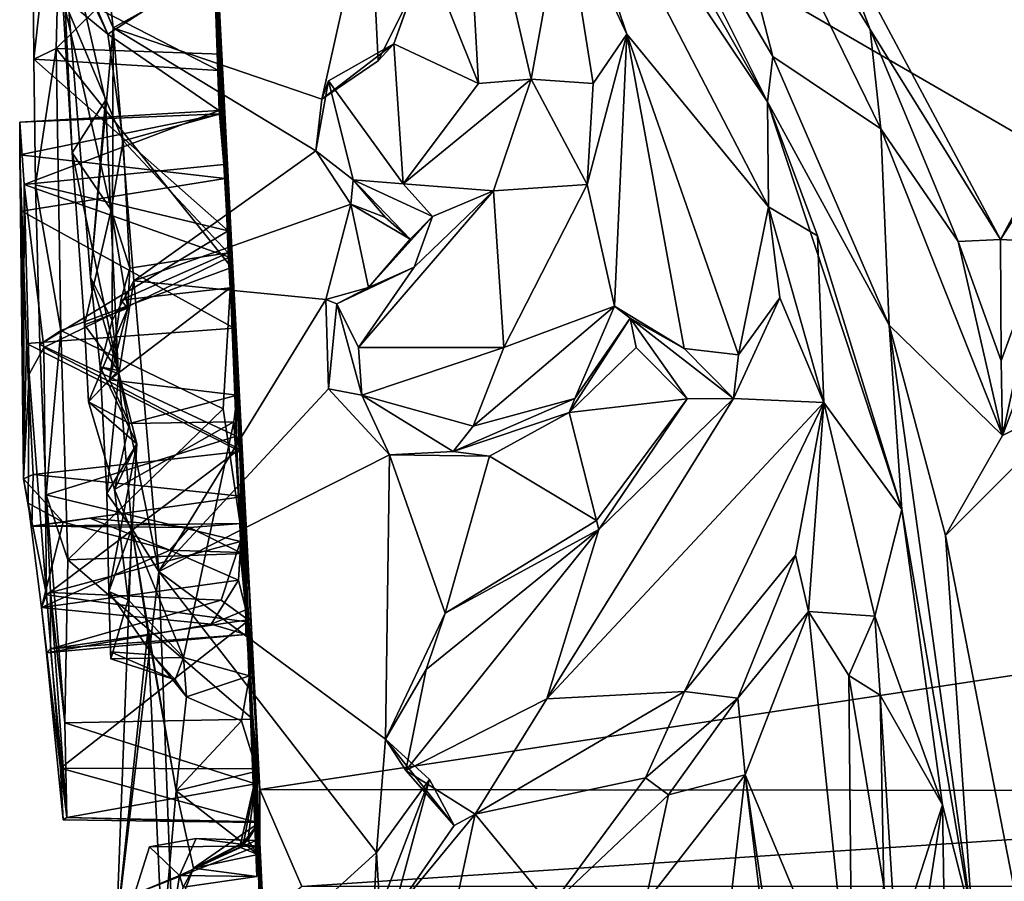
# Model space of a CAD drawing. Extents: x -0.112 to 0.112, y 0.002 to 0.555.
# Drawn here: x -0.104 to 0, y 0.352 to 0.443 of the extents above; entities that cross this region are included whole.
import ezdxf

# ---------------------------------------------------------------- set-up
doc = ezdxf.new("R2010")
doc.units = 0

msp = doc.modelspace()

# ---------------------------------------------------------------- linework, layer by layer
for points in [[(0.08052, 0.38552, 0.00028), (-0.08514, 0.48143, 0.00053), (0.08517, 0.48147, 0.00043)], [(-0.07894, 0.36137, -0.00019), (-0.08514, 0.48143, 0.00053), (0.08052, 0.38552, 0.00028)], [(-0.08514, 0.48143, 0.00053), (-0.07894, 0.36137, -0.00019), (-0.08194, 0.41693, 0.01035)], [(-0.08514, 0.48143, 0.00053), (-0.08194, 0.41693, 0.01035), (-0.083, 0.43962, 0.01564)], [(-0.083, 0.43962, 0.01564), (-0.0838, 0.4568, 0.02558), (-0.08514, 0.48143, 0.00053)], [(-0.02487, 0.43455, 0.18801), (-0.04399, 0.47284, 0.16733), (-0.04621, 0.472, 0.16503)], [(-0.02487, 0.43455, 0.18801), (-0.02431, 0.43938, 0.19015), (-0.04399, 0.47284, 0.16733)], [(-0.04399, 0.47284, 0.16733), (-0.02431, 0.43938, 0.19015), (-0.03293, 0.47282, 0.16968)], [(-0.03293, 0.47282, 0.16968), (-0.0128, 0.43169, 0.19506), (-0.01394, 0.44226, 0.18838)], [(-0.01865, 0.45474, 0.18447), (-0.03293, 0.47282, 0.16968), (-0.01394, 0.44226, 0.18838)], [(-0.02431, 0.43938, 0.19015), (-0.0128, 0.43169, 0.19506), (-0.03293, 0.47282, 0.16968)], [(-0.02478, 0.42338, 0.19296), (-0.05016, 0.47225, 0.16516), (-0.03984, 0.44174, 0.18107)], [(-0.05016, 0.47225, 0.16516), (-0.04657, 0.45612, 0.17208), (-0.03984, 0.44174, 0.18107)], [(-0.04621, 0.472, 0.16503), (-0.05016, 0.47225, 0.16516), (-0.02487, 0.43455, 0.18801)], [(-0.05016, 0.47225, 0.16516), (-0.02478, 0.42338, 0.19296), (-0.02487, 0.43455, 0.18801)], [(-0.05749, 0.46919, 0.16253), (-0.06118, 0.45034, 0.16936), (-0.05565, 0.4365, 0.17839)], [(-0.05003, 0.43697, 0.18438), (-0.04657, 0.45612, 0.17208), (-0.05749, 0.46919, 0.16253)], [(-0.05565, 0.4365, 0.17839), (-0.05003, 0.43697, 0.18438), (-0.05749, 0.46919, 0.16253)], [(-0.09454, 0.44242, 0.16283), (-0.09741, 0.46819, 0.14213), (-0.10017, 0.45571, 0.13204)], [(-0.06725, 0.45759, 0.15567), (-0.09741, 0.46819, 0.14213), (-0.09454, 0.44242, 0.16283)], [(-0.10298, 0.43908, 0.04384), (-0.10304, 0.44806, 0.05389), (-0.09993, 0.46678, 0.03937)], [(-0.09993, 0.46678, 0.03937), (-0.10059, 0.44024, 0.01729), (-0.10298, 0.43908, 0.04384)], [(-0.10059, 0.44024, 0.01729), (-0.09993, 0.46678, 0.03937), (-0.0838, 0.4568, 0.02558)], [(-0.09512, 0.44175, 0.12099), (-0.102, 0.45791, 0.11143), (-0.09787, 0.44759, 0.11439)], [(-0.102, 0.45791, 0.11143), (-0.09512, 0.44175, 0.12099), (-0.09994, 0.44575, 0.1312)], [(-0.06725, 0.45759, 0.15567), (-0.09454, 0.44242, 0.16283), (-0.07234, 0.43483, 0.16874)], [(-0.07234, 0.43483, 0.16874), (-0.06634, 0.43891, 0.16677), (-0.06725, 0.45759, 0.15567)], [(-0.06634, 0.43891, 0.16677), (-0.06269, 0.44621, 0.16317), (-0.06725, 0.45759, 0.15567)], [(-0.10059, 0.44024, 0.01729), (-0.0838, 0.4568, 0.02558), (-0.083, 0.43962, 0.01564)], [(-0.08402, 0.45629, 0.08386), (-0.08377, 0.45165, 0.06049), (-0.08325, 0.43362, 0.08302)], [(-0.08368, 0.44917, 0.11167), (-0.08402, 0.45629, 0.08386), (-0.08275, 0.42788, 0.09517)], [(-0.08402, 0.45629, 0.08386), (-0.08325, 0.43362, 0.08302), (-0.08275, 0.42788, 0.09517)], [(-0.04657, 0.45612, 0.17208), (-0.05003, 0.43697, 0.18438), (-0.04342, 0.43651, 0.18123)], [(-0.03984, 0.44174, 0.18107), (-0.04657, 0.45612, 0.17208), (-0.04342, 0.43651, 0.18123)], [(-0.10017, 0.45571, 0.13204), (-0.09534, 0.43469, 0.144), (-0.09696, 0.4159, 0.15742)], [(-0.09534, 0.43469, 0.144), (-0.10017, 0.45571, 0.13204), (-0.09891, 0.42912, 0.14208)], [(-0.09891, 0.42912, 0.14208), (-0.10017, 0.45571, 0.13204), (-0.09994, 0.44575, 0.1312)], [(-0.09696, 0.4159, 0.15742), (-0.09454, 0.44242, 0.16283), (-0.10017, 0.45571, 0.13204)], [(-0.00007, 0.41989, 0.19916), (0.01866, 0.45472, 0.18446), (-0.01865, 0.45474, 0.18447)], [(-0.00007, 0.41989, 0.19916), (-0.01865, 0.45474, 0.18447), (-0.01394, 0.44226, 0.18838)], [(0.01866, 0.45472, 0.18446), (-0.00007, 0.41989, 0.19916), (0.01298, 0.44035, 0.18924)], [(-0.10304, 0.44806, 0.05389), (-0.08332, 0.43789, 0.04342), (-0.08377, 0.45165, 0.06049)], [(-0.08377, 0.45165, 0.06049), (-0.08332, 0.43789, 0.04342), (-0.08263, 0.42639, 0.05965)], [(-0.08377, 0.45165, 0.06049), (-0.08304, 0.43327, 0.07215), (-0.08325, 0.43362, 0.08302)], [(-0.08304, 0.43327, 0.07215), (-0.08377, 0.45165, 0.06049), (-0.08263, 0.42639, 0.05965)], [(-0.05565, 0.4365, 0.17839), (-0.06118, 0.45034, 0.16936), (-0.06467, 0.44072, 0.17406)], [(-0.06269, 0.44621, 0.16317), (-0.06467, 0.44072, 0.17406), (-0.06118, 0.45034, 0.16936)], [(-0.09512, 0.44175, 0.12099), (-0.09787, 0.44759, 0.11439), (-0.08368, 0.44917, 0.11167)], [(-0.08368, 0.44917, 0.11167), (-0.08287, 0.43336, 0.12719), (-0.09512, 0.44175, 0.12099)], [(-0.08287, 0.43336, 0.12719), (-0.08368, 0.44917, 0.11167), (-0.08275, 0.42788, 0.09517)], [(-0.10304, 0.44806, 0.05389), (-0.10298, 0.43908, 0.04384), (-0.08332, 0.43789, 0.04342)], [(-0.09512, 0.44175, 0.12099), (-0.09347, 0.43039, 0.12843), (-0.09994, 0.44575, 0.1312)], [(-0.09891, 0.42912, 0.14208), (-0.09994, 0.44575, 0.1312), (-0.09475, 0.42306, 0.13738)], [(-0.09475, 0.42306, 0.13738), (-0.09994, 0.44575, 0.1312), (-0.09347, 0.43039, 0.12843)], [(-0.06269, 0.44621, 0.16317), (-0.06634, 0.43891, 0.16677), (-0.06467, 0.44072, 0.17406)], [(-0.09454, 0.44242, 0.16283), (-0.09696, 0.4159, 0.15742), (-0.09466, 0.41127, 0.16048)], [(-0.09233, 0.4155, 0.17038), (-0.09454, 0.44242, 0.16283), (-0.09466, 0.41127, 0.16048)], [(-0.09454, 0.44242, 0.16283), (-0.09233, 0.4155, 0.17038), (-0.07296, 0.42935, 0.16992)], [(-0.07296, 0.42935, 0.16992), (-0.07234, 0.43483, 0.16874), (-0.09454, 0.44242, 0.16283)], [(-0.08287, 0.43336, 0.12719), (-0.09347, 0.43039, 0.12843), (-0.09512, 0.44175, 0.12099)], [(-0.04116, 0.41282, 0.19351), (-0.03984, 0.44174, 0.18107), (-0.04407, 0.42577, 0.18552)], [(-0.04342, 0.43651, 0.18123), (-0.04407, 0.42577, 0.18552), (-0.03984, 0.44174, 0.18107)], [(-0.04116, 0.41282, 0.19351), (-0.03374, 0.40831, 0.19457), (-0.03984, 0.44174, 0.18107)], [(-0.03984, 0.44174, 0.18107), (-0.03374, 0.40831, 0.19457), (-0.02797, 0.40762, 0.19623)], [(-0.02797, 0.40762, 0.19623), (-0.02478, 0.42338, 0.19296), (-0.03984, 0.44174, 0.18107)], [(-0.00458, 0.41969, 0.19566), (-0.01394, 0.44226, 0.18838), (-0.0128, 0.43169, 0.19506)], [(-0.01394, 0.44226, 0.18838), (-0.00458, 0.41969, 0.19566), (-0.00007, 0.41989, 0.19916)], [(-0.07234, 0.43483, 0.16874), (-0.06467, 0.44072, 0.17406), (-0.06634, 0.43891, 0.16677)], [(-0.07234, 0.43483, 0.16874), (-0.0716, 0.4368, 0.17845), (-0.06467, 0.44072, 0.17406)], [(-0.06368, 0.42582, 0.1854), (-0.06467, 0.44072, 0.17406), (-0.0716, 0.4368, 0.17845)], [(-0.06368, 0.42582, 0.1854), (-0.05565, 0.4365, 0.17839), (-0.06467, 0.44072, 0.17406)], [(0.0046, 0.41965, 0.19565), (0.01298, 0.44035, 0.18924), (-0.00007, 0.41989, 0.19916)], [(-0.10298, 0.43908, 0.04384), (-0.10059, 0.44024, 0.01729), (-0.10281, 0.42572, 0.03493)], [(-0.10059, 0.44024, 0.01729), (-0.10012, 0.4102, 0.01202), (-0.10281, 0.42572, 0.03493)], [(-0.08194, 0.41693, 0.01035), (-0.10059, 0.44024, 0.01729), (-0.083, 0.43962, 0.01564)], [(-0.08194, 0.41693, 0.01035), (-0.10012, 0.4102, 0.01202), (-0.10059, 0.44024, 0.01729)], [(-0.01192, 0.4108, 0.19919), (-0.02431, 0.43938, 0.19015), (-0.02487, 0.43455, 0.18801)], [(-0.02431, 0.43938, 0.19015), (-0.01192, 0.4108, 0.19919), (-0.0128, 0.43169, 0.19506)], [(-0.10281, 0.42572, 0.03493), (-0.08231, 0.42081, 0.03438), (-0.10298, 0.43908, 0.04384)], [(-0.08231, 0.42081, 0.03438), (-0.08332, 0.43789, 0.04342), (-0.10298, 0.43908, 0.04384)], [(-0.08164, 0.41045, 0.05448), (-0.08263, 0.42639, 0.05965), (-0.08332, 0.43789, 0.04342)], [(-0.08332, 0.43789, 0.04342), (-0.08231, 0.42081, 0.03438), (-0.08164, 0.41045, 0.05448)], [(-0.07234, 0.43483, 0.16874), (-0.07296, 0.42935, 0.16992), (-0.0716, 0.4368, 0.17845)], [(-0.07296, 0.42935, 0.16992), (-0.069, 0.42625, 0.18284), (-0.0716, 0.4368, 0.17845)], [(-0.0716, 0.4368, 0.17845), (-0.069, 0.42625, 0.18284), (-0.06368, 0.42582, 0.1854)], [(-0.06368, 0.42582, 0.1854), (-0.05003, 0.43697, 0.18438), (-0.05565, 0.4365, 0.17839)], [(-0.05003, 0.43697, 0.18438), (-0.06368, 0.42582, 0.1854), (-0.05404, 0.42508, 0.18773)], [(-0.05003, 0.43697, 0.18438), (-0.05404, 0.42508, 0.18773), (-0.04407, 0.42577, 0.18552)], [(-0.05003, 0.43697, 0.18438), (-0.04407, 0.42577, 0.18552), (-0.04342, 0.43651, 0.18123)], [(-0.09891, 0.42912, 0.14208), (-0.09399, 0.40596, 0.14605), (-0.09534, 0.43469, 0.144)], [(-0.09696, 0.4159, 0.15742), (-0.09534, 0.43469, 0.144), (-0.09399, 0.40596, 0.14605)], [(-0.01956, 0.42029, 0.19145), (-0.01058, 0.39115, 0.19408), (-0.02487, 0.43455, 0.18801)], [(-0.02478, 0.42338, 0.19296), (-0.01956, 0.42029, 0.19145), (-0.02487, 0.43455, 0.18801)], [(-0.01192, 0.4108, 0.19919), (-0.02487, 0.43455, 0.18801), (-0.01058, 0.39115, 0.19408)], [(-0.10448, 0.43237, 0.07986), (-0.08304, 0.43327, 0.07215), (-0.10449, 0.42892, 0.06578)], [(-0.08263, 0.42639, 0.05965), (-0.10449, 0.42892, 0.06578), (-0.08304, 0.43327, 0.07215)], [(-0.10448, 0.43237, 0.07986), (-0.08325, 0.43362, 0.08302), (-0.08304, 0.43327, 0.07215)], [(-0.10448, 0.43237, 0.07986), (-0.10402, 0.42576, 0.09557), (-0.08325, 0.43362, 0.08302)], [(-0.08325, 0.43362, 0.08302), (-0.10402, 0.42576, 0.09557), (-0.08275, 0.42788, 0.09517)], [(-0.08231, 0.41847, 0.12787), (-0.09347, 0.43039, 0.12843), (-0.08287, 0.43336, 0.12719)], [(-0.08231, 0.41847, 0.12787), (-0.08287, 0.43336, 0.12719), (-0.08207, 0.41474, 0.12245)], [(-0.08207, 0.41474, 0.12245), (-0.08287, 0.43336, 0.12719), (-0.08219, 0.41801, 0.10145)], [(-0.08287, 0.43336, 0.12719), (-0.08275, 0.42788, 0.09517), (-0.08219, 0.41801, 0.10145)], [(-0.10448, 0.43237, 0.07986), (-0.10449, 0.42892, 0.06578), (-0.10409, 0.39444, 0.08619)], [(-0.10402, 0.42576, 0.09557), (-0.10448, 0.43237, 0.07986), (-0.10409, 0.39444, 0.08619)], [(-0.0128, 0.43169, 0.19506), (0.00014, 0.39905, 0.19981), (-0.00458, 0.41969, 0.19566)], [(0.00014, 0.39905, 0.19981), (-0.0128, 0.43169, 0.19506), (-0.01192, 0.4108, 0.19919)], [(0.00014, 0.39905, 0.19981), (0.01231, 0.43138, 0.19519), (0.0046, 0.41965, 0.19565)], [(0.00939, 0.4037, 0.20021), (0.01231, 0.43138, 0.19519), (0.00014, 0.39905, 0.19981)], [(-0.09347, 0.43039, 0.12843), (-0.09277, 0.41685, 0.12789), (-0.09475, 0.42306, 0.13738)], [(-0.08231, 0.41847, 0.12787), (-0.09277, 0.41685, 0.12789), (-0.09347, 0.43039, 0.12843)], [(-0.08263, 0.42639, 0.05965), (-0.10427, 0.42291, 0.05861), (-0.10449, 0.42892, 0.06578)], [(-0.10449, 0.42892, 0.06578), (-0.10427, 0.42291, 0.05861), (-0.10409, 0.39444, 0.08619)], [(-0.09475, 0.42306, 0.13738), (-0.09758, 0.41082, 0.14126), (-0.09891, 0.42912, 0.14208)], [(-0.09399, 0.40596, 0.14605), (-0.09891, 0.42912, 0.14208), (-0.09758, 0.41082, 0.14126)], [(-0.06923, 0.42366, 0.17155), (-0.07296, 0.42935, 0.16992), (-0.09233, 0.4155, 0.17038)], [(-0.06923, 0.42366, 0.17155), (-0.069, 0.42625, 0.18284), (-0.07296, 0.42935, 0.16992)], [(-0.08219, 0.41801, 0.10145), (-0.08275, 0.42788, 0.09517), (-0.10402, 0.42576, 0.09557)], [(-0.08263, 0.42639, 0.05965), (-0.08164, 0.41045, 0.05448), (-0.10427, 0.42291, 0.05861)], [(-0.10348, 0.40558, 0.10319), (-0.10402, 0.42576, 0.09557), (-0.10409, 0.39444, 0.08619)], [(-0.10348, 0.40558, 0.10319), (-0.10192, 0.40841, 0.10361), (-0.10402, 0.42576, 0.09557)], [(-0.10402, 0.42576, 0.09557), (-0.10192, 0.40841, 0.10361), (-0.08219, 0.41801, 0.10145)], [(-0.10236, 0.40872, 0.03251), (-0.10281, 0.42572, 0.03493), (-0.10012, 0.4102, 0.01202)], [(-0.10281, 0.42572, 0.03493), (-0.10236, 0.40872, 0.03251), (-0.08231, 0.42081, 0.03438)], [(-0.069, 0.42625, 0.18284), (-0.06923, 0.42366, 0.17155), (-0.06554, 0.42223, 0.17235)], [(-0.06292, 0.41993, 0.17251), (-0.06053, 0.42235, 0.18369), (-0.069, 0.42625, 0.18284)], [(-0.06292, 0.41993, 0.17251), (-0.069, 0.42625, 0.18284), (-0.06554, 0.42223, 0.17235)], [(-0.06368, 0.42582, 0.1854), (-0.069, 0.42625, 0.18284), (-0.06053, 0.42235, 0.18369)], [(-0.06368, 0.42582, 0.1854), (-0.06053, 0.42235, 0.18369), (-0.05404, 0.42508, 0.18773)], [(-0.05404, 0.42508, 0.18773), (-0.05296, 0.4084, 0.18612), (-0.04407, 0.42577, 0.18552)], [(-0.05296, 0.4084, 0.18612), (-0.04116, 0.41282, 0.19351), (-0.04407, 0.42577, 0.18552)], [(-0.05404, 0.42508, 0.18773), (-0.06841, 0.40842, 0.18588), (-0.05296, 0.4084, 0.18612)], [(-0.05404, 0.42508, 0.18773), (-0.0625, 0.41697, 0.18742), (-0.06841, 0.40842, 0.18588)], [(-0.06053, 0.42235, 0.18369), (-0.0625, 0.41697, 0.18742), (-0.05404, 0.42508, 0.18773)], [(-0.09233, 0.4155, 0.17038), (-0.07191, 0.41352, 0.17301), (-0.06923, 0.42366, 0.17155)], [(-0.07191, 0.41352, 0.17301), (-0.06736, 0.41479, 0.17338), (-0.06923, 0.42366, 0.17155)], [(-0.06923, 0.42366, 0.17155), (-0.06292, 0.41993, 0.17251), (-0.06554, 0.42223, 0.17235)], [(-0.06736, 0.41479, 0.17338), (-0.06292, 0.41993, 0.17251), (-0.06923, 0.42366, 0.17155)], [(-0.10427, 0.42291, 0.05861), (-0.10377, 0.40882, 0.05429), (-0.10409, 0.39444, 0.08619)], [(-0.08164, 0.41045, 0.05448), (-0.10377, 0.40882, 0.05429), (-0.10427, 0.42291, 0.05861)], [(-0.09475, 0.42306, 0.13738), (-0.09296, 0.4126, 0.13279), (-0.09758, 0.41082, 0.14126)], [(-0.09277, 0.41685, 0.12789), (-0.09296, 0.4126, 0.13279), (-0.09475, 0.42306, 0.13738)], [(-0.02797, 0.40762, 0.19623), (-0.02355, 0.41369, 0.19141), (-0.02478, 0.42338, 0.19296)], [(-0.01888, 0.40256, 0.19596), (-0.02478, 0.42338, 0.19296), (-0.02355, 0.41369, 0.19141)], [(-0.02478, 0.42338, 0.19296), (-0.01888, 0.40256, 0.19596), (-0.01956, 0.42029, 0.19145)], [(-0.06053, 0.42235, 0.18369), (-0.06736, 0.41479, 0.17338), (-0.0625, 0.41697, 0.18742)], [(-0.06736, 0.41479, 0.17338), (-0.06053, 0.42235, 0.18369), (-0.06292, 0.41993, 0.17251)], [(-0.08231, 0.42081, 0.03438), (-0.10236, 0.40872, 0.03251), (-0.08141, 0.39896, 0.03352)], [(-0.08231, 0.42081, 0.03438), (-0.08141, 0.39896, 0.03352), (-0.08164, 0.41045, 0.05448)], [(-0.01058, 0.39115, 0.19408), (-0.01956, 0.42029, 0.19145), (-0.01888, 0.40256, 0.19596)], [(0.00001, 0.407, 0.19813), (-0.00007, 0.41989, 0.19916), (-0.00458, 0.41969, 0.19566)], [(0.00014, 0.39905, 0.19981), (0.00001, 0.407, 0.19813), (-0.00458, 0.41969, 0.19566)], [(-0.00007, 0.41989, 0.19916), (0.00001, 0.407, 0.19813), (0.0046, 0.41965, 0.19565)], [(0.0046, 0.41965, 0.19565), (0.00001, 0.407, 0.19813), (0.00014, 0.39905, 0.19981)], [(-0.08231, 0.41847, 0.12787), (-0.09372, 0.41346, 0.12265), (-0.09277, 0.41685, 0.12789)], [(-0.08207, 0.41474, 0.12245), (-0.09372, 0.41346, 0.12265), (-0.08231, 0.41847, 0.12787)], [(-0.08109, 0.39758, 0.10533), (-0.08219, 0.41801, 0.10145), (-0.10192, 0.40841, 0.10361)], [(-0.08134, 0.40332, 0.12441), (-0.08207, 0.41474, 0.12245), (-0.08219, 0.41801, 0.10145)], [(-0.08109, 0.39758, 0.10533), (-0.08134, 0.40332, 0.12441), (-0.08219, 0.41801, 0.10145)], [(-0.10012, 0.4102, 0.01202), (-0.08194, 0.41693, 0.01035), (-0.08283, 0.40187, 0.01214)], [(-0.09277, 0.41685, 0.12789), (-0.09372, 0.41346, 0.12265), (-0.09296, 0.4126, 0.13279)], [(-0.08283, 0.40187, 0.01214), (-0.08194, 0.41693, 0.01035), (-0.08056, 0.38648, 0.0162)], [(-0.08194, 0.41693, 0.01035), (-0.07894, 0.36137, -0.00019), (-0.08056, 0.38648, 0.0162)], [(-0.06736, 0.41479, 0.17338), (-0.07074, 0.41306, 0.18293), (-0.0625, 0.41697, 0.18742)], [(-0.07074, 0.41306, 0.18293), (-0.06841, 0.40842, 0.18588), (-0.0625, 0.41697, 0.18742)], [(-0.09696, 0.4159, 0.15742), (-0.09591, 0.40635, 0.15765), (-0.09466, 0.41127, 0.16048)], [(-0.09696, 0.4159, 0.15742), (-0.09399, 0.40596, 0.14605), (-0.09591, 0.40635, 0.15765)], [(-0.09233, 0.4155, 0.17038), (-0.09466, 0.41127, 0.16048), (-0.09394, 0.40561, 0.16255)], [(-0.08968, 0.38456, 0.16882), (-0.09233, 0.4155, 0.17038), (-0.09394, 0.40561, 0.16255)], [(-0.09233, 0.4155, 0.17038), (-0.08968, 0.38456, 0.16882), (-0.07191, 0.41352, 0.17301)], [(-0.08134, 0.40332, 0.12441), (-0.09494, 0.40498, 0.12371), (-0.08207, 0.41474, 0.12245)], [(-0.09494, 0.40498, 0.12371), (-0.09372, 0.41346, 0.12265), (-0.08207, 0.41474, 0.12245)], [(-0.06736, 0.41479, 0.17338), (-0.07191, 0.41352, 0.17301), (-0.07074, 0.41306, 0.18293)], [(-0.09494, 0.40498, 0.12371), (-0.09296, 0.4126, 0.13279), (-0.09372, 0.41346, 0.12265)], [(-0.07162, 0.404, 0.17347), (-0.07191, 0.41352, 0.17301), (-0.08968, 0.38456, 0.16882)], [(-0.07191, 0.41352, 0.17301), (-0.07162, 0.404, 0.17347), (-0.07074, 0.41306, 0.18293)], [(-0.07162, 0.404, 0.17347), (-0.06808, 0.40335, 0.18602), (-0.07074, 0.41306, 0.18293)], [(-0.07074, 0.41306, 0.18293), (-0.06808, 0.40335, 0.18602), (-0.06841, 0.40842, 0.18588)], [(-0.01888, 0.40256, 0.19596), (-0.02355, 0.41369, 0.19141), (-0.0285, 0.40298, 0.18935)], [(-0.0285, 0.40298, 0.18935), (-0.02355, 0.41369, 0.19141), (-0.02797, 0.40762, 0.19623)], [(-0.09296, 0.4126, 0.13279), (-0.09715, 0.40261, 0.13443), (-0.09758, 0.41082, 0.14126)], [(-0.09494, 0.40498, 0.12371), (-0.09715, 0.40261, 0.13443), (-0.09296, 0.4126, 0.13279)], [(-0.04116, 0.41282, 0.19351), (-0.0562, 0.40003, 0.18952), (-0.04538, 0.40299, 0.19079)], [(-0.05296, 0.4084, 0.18612), (-0.0562, 0.40003, 0.18952), (-0.04116, 0.41282, 0.19351)], [(-0.04116, 0.41282, 0.19351), (-0.04538, 0.40299, 0.19079), (-0.03949, 0.41151, 0.19195)], [(-0.04116, 0.41282, 0.19351), (-0.03949, 0.41151, 0.19195), (-0.03374, 0.40831, 0.19457)], [(-0.09466, 0.41127, 0.16048), (-0.09591, 0.40635, 0.15765), (-0.09394, 0.40561, 0.16255)], [(-0.03949, 0.41151, 0.19195), (-0.04599, 0.40148, 0.17632), (-0.03886, 0.4084, 0.17736)], [(-0.04538, 0.40299, 0.19079), (-0.04599, 0.40148, 0.17632), (-0.03949, 0.41151, 0.19195)], [(-0.03949, 0.41151, 0.19195), (-0.03886, 0.4084, 0.17736), (-0.03344, 0.40294, 0.17787)], [(-0.03344, 0.40294, 0.17787), (-0.0285, 0.40298, 0.18935), (-0.03949, 0.41151, 0.19195)], [(-0.0285, 0.40298, 0.18935), (-0.03374, 0.40831, 0.19457), (-0.03949, 0.41151, 0.19195)], [(-0.10377, 0.40882, 0.05429), (-0.08164, 0.41045, 0.05448), (-0.08097, 0.39732, 0.05887)], [(-0.10236, 0.40872, 0.03251), (-0.10012, 0.4102, 0.01202), (-0.10166, 0.39274, 0.03546)], [(-0.10012, 0.4102, 0.01202), (-0.09936, 0.38579, 0.01729), (-0.10166, 0.39274, 0.03546)], [(-0.09936, 0.38579, 0.01729), (-0.10012, 0.4102, 0.01202), (-0.08283, 0.40187, 0.01214)], [(-0.09758, 0.41082, 0.14126), (-0.09715, 0.40261, 0.13443), (-0.09399, 0.40596, 0.14605)], [(-0.08164, 0.41045, 0.05448), (-0.08141, 0.39896, 0.03352), (-0.08097, 0.39732, 0.05887)], [(-0.01192, 0.4108, 0.19919), (-0.00592, 0.38838, 0.19933), (0.00014, 0.39905, 0.19981)], [(-0.00306, 0.34713, 0.18829), (-0.01192, 0.4108, 0.19919), (-0.01058, 0.39115, 0.19408)], [(-0.01192, 0.4108, 0.19919), (-0.00306, 0.34713, 0.18829), (-0.00592, 0.38838, 0.19933)], [(-0.10377, 0.40882, 0.05429), (-0.10304, 0.39489, 0.06003), (-0.10409, 0.39444, 0.08619)], [(-0.08097, 0.39732, 0.05887), (-0.10304, 0.39489, 0.06003), (-0.10377, 0.40882, 0.05429)], [(-0.10192, 0.40841, 0.10361), (-0.10348, 0.40558, 0.10319), (-0.10165, 0.38207, 0.09997)], [(-0.10236, 0.40872, 0.03251), (-0.10166, 0.39274, 0.03546), (-0.08141, 0.39896, 0.03352)], [(-0.08109, 0.39758, 0.10533), (-0.10192, 0.40841, 0.10361), (-0.10165, 0.38207, 0.09997)], [(-0.06808, 0.40335, 0.18602), (-0.05296, 0.4084, 0.18612), (-0.06841, 0.40842, 0.18588)], [(-0.0562, 0.40003, 0.18952), (-0.05296, 0.4084, 0.18612), (-0.06808, 0.40335, 0.18602)], [(-0.03344, 0.40294, 0.17787), (-0.03886, 0.4084, 0.17736), (-0.04599, 0.40148, 0.17632)], [(-0.0285, 0.40298, 0.18935), (-0.02797, 0.40762, 0.19623), (-0.03374, 0.40831, 0.19457)], [(-0.09399, 0.40596, 0.14605), (-0.09715, 0.40261, 0.13443), (-0.09201, 0.39817, 0.14447)], [(-0.09394, 0.40561, 0.16255), (-0.09591, 0.40635, 0.15765), (-0.09521, 0.39288, 0.15631)], [(-0.09399, 0.40596, 0.14605), (-0.09201, 0.39817, 0.14447), (-0.09591, 0.40635, 0.15765)], [(-0.09521, 0.39288, 0.15631), (-0.09591, 0.40635, 0.15765), (-0.09201, 0.39817, 0.14447)], [(-0.10348, 0.40558, 0.10319), (-0.10409, 0.39444, 0.08619), (-0.1036, 0.39183, 0.08896)], [(-0.10165, 0.38207, 0.09997), (-0.10348, 0.40558, 0.10319), (-0.1036, 0.39183, 0.08896)], [(-0.0928, 0.40033, 0.13089), (-0.09715, 0.40261, 0.13443), (-0.09494, 0.40498, 0.12371)], [(-0.09254, 0.38913, 0.15891), (-0.09394, 0.40561, 0.16255), (-0.09521, 0.39288, 0.15631)], [(-0.0928, 0.40033, 0.13089), (-0.09494, 0.40498, 0.12371), (-0.08134, 0.40332, 0.12441)], [(-0.08968, 0.38456, 0.16882), (-0.09394, 0.40561, 0.16255), (-0.09254, 0.38913, 0.15891)], [(-0.06511, 0.39698, 0.17366), (-0.07162, 0.404, 0.17347), (-0.08968, 0.38456, 0.16882)], [(-0.06808, 0.40335, 0.18602), (-0.07162, 0.404, 0.17347), (-0.06511, 0.39698, 0.17366)], [(-0.00592, 0.38838, 0.19933), (0.00939, 0.4037, 0.20021), (0.00014, 0.39905, 0.19981)], [(0.00264, 0.34441, 0.18759), (0.00939, 0.4037, 0.20021), (-0.00592, 0.38838, 0.19933)], [(-0.0928, 0.40033, 0.13089), (-0.09438, 0.39331, 0.1306), (-0.09715, 0.40261, 0.13443)], [(-0.09715, 0.40261, 0.13443), (-0.09438, 0.39331, 0.1306), (-0.09201, 0.39817, 0.14447)], [(-0.0928, 0.40033, 0.13089), (-0.08134, 0.40332, 0.12441), (-0.08168, 0.40049, 0.13014)], [(-0.08168, 0.40049, 0.13014), (-0.08134, 0.40332, 0.12441), (-0.08109, 0.39758, 0.10533)], [(-0.06808, 0.40335, 0.18602), (-0.05834, 0.39733, 0.18658), (-0.0562, 0.40003, 0.18952)], [(-0.05834, 0.39733, 0.18658), (-0.06808, 0.40335, 0.18602), (-0.06511, 0.39698, 0.17366)], [(-0.04599, 0.40148, 0.17632), (-0.04538, 0.40299, 0.19079), (-0.05834, 0.39733, 0.18658)], [(-0.05834, 0.39733, 0.18658), (-0.04538, 0.40299, 0.19079), (-0.0562, 0.40003, 0.18952)], [(-0.04838, 0.37101, 0.18075), (-0.01888, 0.40256, 0.19596), (-0.0285, 0.40298, 0.18935)], [(-0.04838, 0.37101, 0.18075), (-0.0285, 0.40298, 0.18935), (-0.04284, 0.38902, 0.18245)], [(-0.01888, 0.40256, 0.19596), (-0.04838, 0.37101, 0.18075), (-0.03371, 0.3718, 0.19226)], [(-0.04309, 0.38999, 0.17539), (-0.03344, 0.40294, 0.17787), (-0.04599, 0.40148, 0.17632)], [(-0.03344, 0.40294, 0.17787), (-0.04309, 0.38999, 0.17539), (-0.04284, 0.38902, 0.18245)], [(-0.04284, 0.38902, 0.18245), (-0.0285, 0.40298, 0.18935), (-0.03344, 0.40294, 0.17787)], [(-0.03371, 0.3718, 0.19226), (-0.0219, 0.38631, 0.19258), (-0.01888, 0.40256, 0.19596)], [(-0.01888, 0.40256, 0.19596), (-0.0219, 0.38631, 0.19258), (-0.0205, 0.38032, 0.19433)], [(-0.0205, 0.38032, 0.19433), (-0.01344, 0.37982, 0.19537), (-0.01888, 0.40256, 0.19596)], [(-0.01888, 0.40256, 0.19596), (-0.01344, 0.37982, 0.19537), (-0.01058, 0.39115, 0.19408)], [(-0.08056, 0.38648, 0.0162), (-0.09936, 0.38579, 0.01729), (-0.08283, 0.40187, 0.01214)], [(-0.05834, 0.39733, 0.18658), (-0.05447, 0.39685, 0.17499), (-0.04599, 0.40148, 0.17632)], [(-0.04599, 0.40148, 0.17632), (-0.05447, 0.39685, 0.17499), (-0.04309, 0.38999, 0.17539)], [(-0.09438, 0.39331, 0.1306), (-0.0928, 0.40033, 0.13089), (-0.08168, 0.40049, 0.13014)], [(-0.08704, 0.37543, 0.13154), (-0.09438, 0.39331, 0.1306), (-0.08168, 0.40049, 0.13014)], [(-0.08168, 0.40049, 0.13014), (-0.08004, 0.37347, 0.13126), (-0.08704, 0.37543, 0.13154)], [(-0.08004, 0.37347, 0.13126), (-0.08168, 0.40049, 0.13014), (-0.08109, 0.39758, 0.10533)], [(-0.10166, 0.39274, 0.03546), (-0.08098, 0.38777, 0.03995), (-0.08141, 0.39896, 0.03352)], [(-0.08141, 0.39896, 0.03352), (-0.08098, 0.38777, 0.03995), (-0.08097, 0.39732, 0.05887)], [(-0.10304, 0.39489, 0.06003), (-0.08097, 0.39732, 0.05887), (-0.08064, 0.39253, 0.06272)], [(-0.0803, 0.37921, 0.10001), (-0.08109, 0.39758, 0.10533), (-0.10165, 0.38207, 0.09997)], [(-0.095, 0.38244, 0.14892), (-0.09521, 0.39288, 0.15631), (-0.09201, 0.39817, 0.14447)], [(-0.09201, 0.39817, 0.14447), (-0.09294, 0.38154, 0.13232), (-0.095, 0.38244, 0.14892)], [(-0.09438, 0.39331, 0.1306), (-0.09294, 0.38154, 0.13232), (-0.09201, 0.39817, 0.14447)], [(-0.08004, 0.37347, 0.13126), (-0.08109, 0.39758, 0.10533), (-0.0803, 0.37921, 0.10001)], [(-0.08098, 0.38777, 0.03995), (-0.08015, 0.37942, 0.05294), (-0.08097, 0.39732, 0.05887)], [(-0.08015, 0.37942, 0.05294), (-0.08064, 0.39253, 0.06272), (-0.08097, 0.39732, 0.05887)], [(-0.05834, 0.39733, 0.18658), (-0.06511, 0.39698, 0.17366), (-0.05447, 0.39685, 0.17499)], [(-0.08968, 0.38456, 0.16882), (-0.06556, 0.36673, 0.16611), (-0.06511, 0.39698, 0.17366)], [(-0.06556, 0.36673, 0.16611), (-0.05918, 0.38013, 0.17101), (-0.06511, 0.39698, 0.17366)], [(-0.05447, 0.39685, 0.17499), (-0.06511, 0.39698, 0.17366), (-0.05918, 0.38013, 0.17101)], [(-0.05918, 0.38013, 0.17101), (-0.04309, 0.38999, 0.17539), (-0.05447, 0.39685, 0.17499)], [(-0.10304, 0.39489, 0.06003), (-0.1032, 0.38938, 0.07162), (-0.10409, 0.39444, 0.08619)], [(-0.09986, 0.3898, 0.08229), (-0.1036, 0.39183, 0.08896), (-0.10409, 0.39444, 0.08619)], [(-0.10409, 0.39444, 0.08619), (-0.1032, 0.38938, 0.07162), (-0.09986, 0.3898, 0.08229)], [(-0.08064, 0.39253, 0.06272), (-0.1032, 0.38938, 0.07162), (-0.10304, 0.39489, 0.06003)], [(-0.08704, 0.37543, 0.13154), (-0.09294, 0.38154, 0.13232), (-0.09438, 0.39331, 0.1306)], [(-0.1032, 0.38938, 0.07162), (-0.08064, 0.39253, 0.06272), (-0.0809, 0.38968, 0.07514)], [(-0.09968, 0.36845, 0.03068), (-0.10121, 0.38234, 0.04374), (-0.10166, 0.39274, 0.03546)], [(-0.10166, 0.39274, 0.03546), (-0.10121, 0.38234, 0.04374), (-0.08098, 0.38777, 0.03995)], [(-0.09936, 0.38579, 0.01729), (-0.09968, 0.36845, 0.03068), (-0.10166, 0.39274, 0.03546)], [(-0.09521, 0.39288, 0.15631), (-0.095, 0.38244, 0.14892), (-0.09254, 0.38913, 0.15891)], [(-0.0809, 0.38968, 0.07514), (-0.08064, 0.39253, 0.06272), (-0.08043, 0.38047, 0.068)], [(-0.08015, 0.37942, 0.05294), (-0.08043, 0.38047, 0.068), (-0.08064, 0.39253, 0.06272)], [(-0.09986, 0.3898, 0.08229), (-0.10215, 0.38073, 0.07756), (-0.1036, 0.39183, 0.08896)], [(-0.10165, 0.38207, 0.09997), (-0.1036, 0.39183, 0.08896), (-0.10215, 0.38073, 0.07756)], [(-0.01344, 0.37982, 0.19537), (-0.00624, 0.35974, 0.18793), (-0.01058, 0.39115, 0.19408)], [(-0.00306, 0.34713, 0.18829), (-0.01058, 0.39115, 0.19408), (-0.00624, 0.35974, 0.18793)], [(-0.09701, 0.39023, 0.08096), (-0.09986, 0.3898, 0.08229), (-0.1032, 0.38938, 0.07162)], [(-0.09701, 0.39023, 0.08096), (-0.1032, 0.38938, 0.07162), (-0.08642, 0.38924, 0.07643)], [(-0.08852, 0.38683, 0.08042), (-0.09986, 0.3898, 0.08229), (-0.09701, 0.39023, 0.08096)], [(-0.08852, 0.38683, 0.08042), (-0.09701, 0.39023, 0.08096), (-0.08642, 0.38924, 0.07643)], [(-0.04309, 0.38999, 0.17539), (-0.05918, 0.38013, 0.17101), (-0.04284, 0.38902, 0.18245)], [(-0.1032, 0.38938, 0.07162), (-0.0809, 0.38968, 0.07514), (-0.08642, 0.38924, 0.07643)], [(-0.10215, 0.38073, 0.07756), (-0.09986, 0.3898, 0.08229), (-0.08852, 0.38683, 0.08042)], [(-0.09254, 0.38913, 0.15891), (-0.095, 0.38244, 0.14892), (-0.09036, 0.37571, 0.14318)], [(-0.09418, 0.34652, 0.13812), (-0.08968, 0.38456, 0.16882), (-0.09254, 0.38913, 0.15891)], [(-0.09418, 0.34652, 0.13812), (-0.09254, 0.38913, 0.15891), (-0.09084, 0.37816, 0.15223)], [(-0.09036, 0.37571, 0.14318), (-0.09084, 0.37816, 0.15223), (-0.09254, 0.38913, 0.15891)], [(-0.08102, 0.38658, 0.07816), (-0.08852, 0.38683, 0.08042), (-0.08642, 0.38924, 0.07643)], [(-0.0809, 0.38968, 0.07514), (-0.08102, 0.38658, 0.07816), (-0.08642, 0.38924, 0.07643)], [(-0.08102, 0.38658, 0.07816), (-0.0809, 0.38968, 0.07514), (-0.08043, 0.38047, 0.068)], [(-0.06121, 0.37415, 0.17652), (-0.06338, 0.36339, 0.17742), (-0.04284, 0.38902, 0.18245)], [(-0.04284, 0.38902, 0.18245), (-0.06338, 0.36339, 0.17742), (-0.04838, 0.37101, 0.18075)], [(-0.06121, 0.37415, 0.17652), (-0.04284, 0.38902, 0.18245), (-0.05918, 0.38013, 0.17101)], [(0.00264, 0.34441, 0.18759), (-0.00592, 0.38838, 0.19933), (-0.00306, 0.34713, 0.18829)], [(-0.0812, 0.38363, 0.07809), (-0.10215, 0.38073, 0.07756), (-0.08852, 0.38683, 0.08042)], [(-0.10121, 0.38234, 0.04374), (-0.08305, 0.38152, 0.04927), (-0.08098, 0.38777, 0.03995)], [(-0.0812, 0.38363, 0.07809), (-0.08852, 0.38683, 0.08042), (-0.08102, 0.38658, 0.07816)], [(-0.08305, 0.38152, 0.04927), (-0.08015, 0.37942, 0.05294), (-0.08098, 0.38777, 0.03995)], [(-0.09968, 0.36845, 0.03068), (-0.09936, 0.38579, 0.01729), (-0.07968, 0.36886, 0.02914)], [(-0.08056, 0.38648, 0.0162), (-0.07968, 0.36886, 0.02914), (-0.09936, 0.38579, 0.01729)], [(-0.08043, 0.38047, 0.068), (-0.0812, 0.38363, 0.07809), (-0.08102, 0.38658, 0.07816)], [(-0.08056, 0.38648, 0.0162), (-0.07894, 0.36137, -0.00019), (-0.07968, 0.36886, 0.02914)], [(-0.0219, 0.38631, 0.19258), (-0.03371, 0.3718, 0.19226), (-0.02803, 0.3711, 0.18674)], [(-0.0205, 0.38032, 0.19433), (-0.0219, 0.38631, 0.19258), (-0.02803, 0.3711, 0.18674)], [(-0.07894, 0.36137, -0.00019), (0.08052, 0.38552, 0.00028), (0.07884, 0.36118, -0.00016)], [(-0.08782, 0.33526, 0.1466), (-0.08968, 0.38456, 0.16882), (-0.09418, 0.34652, 0.13812)], [(-0.08968, 0.38456, 0.16882), (-0.0665, 0.35466, 0.16035), (-0.06556, 0.36673, 0.16611)], [(-0.08968, 0.38456, 0.16882), (-0.08782, 0.33526, 0.1466), (-0.0665, 0.35466, 0.16035)], [(-0.10215, 0.38073, 0.07756), (-0.0812, 0.38363, 0.07809), (-0.08412, 0.37896, 0.07059)], [(-0.08043, 0.38047, 0.068), (-0.08412, 0.37896, 0.07059), (-0.0812, 0.38363, 0.07809)], [(-0.10015, 0.36365, 0.08442), (-0.10165, 0.38207, 0.09997), (-0.10215, 0.38073, 0.07756)], [(-0.0803, 0.37921, 0.10001), (-0.10165, 0.38207, 0.09997), (-0.10015, 0.36365, 0.08442)], [(-0.10121, 0.38234, 0.04374), (-0.10121, 0.37634, 0.05591), (-0.08305, 0.38152, 0.04927)], [(-0.09968, 0.36845, 0.03068), (-0.09946, 0.35838, 0.04991), (-0.10121, 0.38234, 0.04374)], [(-0.09946, 0.35838, 0.04991), (-0.10121, 0.37634, 0.05591), (-0.10121, 0.38234, 0.04374)], [(-0.0948, 0.37526, 0.13209), (-0.095, 0.38244, 0.14892), (-0.09294, 0.38154, 0.13232)], [(-0.095, 0.38244, 0.14892), (-0.09481, 0.37603, 0.13844), (-0.09036, 0.37571, 0.14318)], [(-0.095, 0.38244, 0.14892), (-0.0948, 0.37526, 0.13209), (-0.09481, 0.37603, 0.13844)], [(-0.10015, 0.36365, 0.08442), (-0.10215, 0.38073, 0.07756), (-0.10164, 0.3759, 0.06802)], [(-0.08412, 0.37896, 0.07059), (-0.10164, 0.3759, 0.06802), (-0.10215, 0.38073, 0.07756)], [(-0.10121, 0.37634, 0.05591), (-0.08015, 0.37942, 0.05294), (-0.08305, 0.38152, 0.04927)], [(-0.08704, 0.37543, 0.13154), (-0.0948, 0.37526, 0.13209), (-0.09294, 0.38154, 0.13232)], [(-0.08042, 0.37786, 0.06792), (-0.08412, 0.37896, 0.07059), (-0.08043, 0.38047, 0.068)], [(-0.08043, 0.38047, 0.068), (-0.08015, 0.37942, 0.05294), (-0.08042, 0.37786, 0.06792)], [(-0.06556, 0.36673, 0.16611), (-0.06121, 0.37415, 0.17652), (-0.05918, 0.38013, 0.17101)], [(-0.02725, 0.36293, 0.18784), (-0.0205, 0.38032, 0.19433), (-0.02803, 0.3711, 0.18674)], [(-0.02725, 0.36293, 0.18784), (-0.01587, 0.33571, 0.18041), (-0.0205, 0.38032, 0.19433)], [(-0.0205, 0.38032, 0.19433), (-0.01587, 0.33571, 0.18041), (-0.01621, 0.37351, 0.19467)], [(-0.0205, 0.38032, 0.19433), (-0.01621, 0.37351, 0.19467), (-0.01344, 0.37982, 0.19537)], [(-0.01344, 0.37982, 0.19537), (-0.01621, 0.37351, 0.19467), (-0.01288, 0.37139, 0.19201)], [(-0.00624, 0.35974, 0.18793), (-0.01344, 0.37982, 0.19537), (-0.01288, 0.37139, 0.19201)], [(-0.08042, 0.37786, 0.06792), (-0.10164, 0.3759, 0.06802), (-0.08412, 0.37896, 0.07059)], [(-0.10121, 0.37634, 0.05591), (-0.08042, 0.37786, 0.06792), (-0.08015, 0.37942, 0.05294)], [(-0.07934, 0.36357, 0.08426), (-0.0803, 0.37921, 0.10001), (-0.10015, 0.36365, 0.08442)], [(-0.07924, 0.3521, 0.11625), (-0.08004, 0.37347, 0.13126), (-0.0803, 0.37921, 0.10001)], [(-0.07924, 0.3521, 0.11625), (-0.0803, 0.37921, 0.10001), (-0.07934, 0.35592, 0.10557)], [(-0.07923, 0.35534, 0.09916), (-0.07934, 0.35592, 0.10557), (-0.0803, 0.37921, 0.10001)], [(-0.07923, 0.35534, 0.09916), (-0.0803, 0.37921, 0.10001), (-0.07934, 0.36357, 0.08426)], [(-0.10121, 0.37634, 0.05591), (-0.10164, 0.3759, 0.06802), (-0.08042, 0.37786, 0.06792)], [(-0.08927, 0.34454, 0.12709), (-0.09418, 0.34652, 0.13812), (-0.09084, 0.37816, 0.15223)], [(-0.08927, 0.34454, 0.12709), (-0.09084, 0.37816, 0.15223), (-0.08784, 0.36122, 0.13278)], [(-0.09036, 0.37571, 0.14318), (-0.08784, 0.36122, 0.13278), (-0.09084, 0.37816, 0.15223)], [(-0.09946, 0.35838, 0.04991), (-0.10164, 0.3759, 0.06802), (-0.10121, 0.37634, 0.05591)], [(-0.09946, 0.35838, 0.04991), (-0.09986, 0.35814, 0.06907), (-0.10164, 0.3759, 0.06802)], [(-0.09986, 0.35814, 0.06907), (-0.10015, 0.36365, 0.08442), (-0.10164, 0.3759, 0.06802)], [(-0.08795, 0.37304, 0.13645), (-0.09481, 0.37603, 0.13844), (-0.0948, 0.37526, 0.13209)], [(-0.08795, 0.37304, 0.13645), (-0.09036, 0.37571, 0.14318), (-0.09481, 0.37603, 0.13844)], [(-0.08795, 0.37304, 0.13645), (-0.0948, 0.37526, 0.13209), (-0.08704, 0.37543, 0.13154)], [(-0.08795, 0.37304, 0.13645), (-0.08672, 0.37124, 0.13807), (-0.09036, 0.37571, 0.14318)], [(-0.08672, 0.37124, 0.13807), (-0.08784, 0.36122, 0.13278), (-0.09036, 0.37571, 0.14318)], [(-0.08704, 0.37543, 0.13154), (-0.08672, 0.37124, 0.13807), (-0.08795, 0.37304, 0.13645)], [(-0.08672, 0.37124, 0.13807), (-0.08704, 0.37543, 0.13154), (-0.08004, 0.37347, 0.13126)], [(-0.08088, 0.36866, 0.13596), (-0.08672, 0.37124, 0.13807), (-0.08004, 0.37347, 0.13126)], [(-0.0792, 0.36333, 0.1336), (-0.08088, 0.36866, 0.13596), (-0.08004, 0.37347, 0.13126)], [(-0.07908, 0.35779, 0.1261), (-0.0792, 0.36333, 0.1336), (-0.08004, 0.37347, 0.13126)], [(-0.07924, 0.3521, 0.11625), (-0.07908, 0.35779, 0.1261), (-0.08004, 0.37347, 0.13126)], [(-0.06556, 0.36673, 0.16611), (-0.06338, 0.36339, 0.17742), (-0.06121, 0.37415, 0.17652)], [(-0.01587, 0.33571, 0.18041), (-0.0125, 0.35109, 0.18888), (-0.01621, 0.37351, 0.19467)], [(-0.0125, 0.35109, 0.18888), (-0.01288, 0.37139, 0.19201), (-0.01621, 0.37351, 0.19467)], [(-0.08672, 0.37124, 0.13807), (-0.08088, 0.36866, 0.13596), (-0.08784, 0.36122, 0.13278)], [(-0.03785, 0.36261, 0.18584), (-0.03371, 0.3718, 0.19226), (-0.05599, 0.35875, 0.18083)], [(-0.04838, 0.37101, 0.18075), (-0.05599, 0.35875, 0.18083), (-0.03371, 0.3718, 0.19226)], [(-0.03371, 0.3718, 0.19226), (-0.03785, 0.36261, 0.18584), (-0.02803, 0.3711, 0.18674)], [(-0.03785, 0.36261, 0.18584), (-0.0354, 0.36079, 0.18001), (-0.02803, 0.3711, 0.18674)], [(-0.02803, 0.3711, 0.18674), (-0.0354, 0.36079, 0.18001), (-0.02725, 0.36293, 0.18784)], [(-0.01116, 0.34446, 0.18236), (-0.01288, 0.37139, 0.19201), (-0.0125, 0.35109, 0.18888)], [(-0.00624, 0.35974, 0.18793), (-0.01288, 0.37139, 0.19201), (-0.01116, 0.34446, 0.18236)], [(-0.06338, 0.36339, 0.17742), (-0.05599, 0.35875, 0.18083), (-0.04838, 0.37101, 0.18075)], [(-0.09968, 0.36845, 0.03068), (-0.07968, 0.36886, 0.02914), (-0.07937, 0.36198, 0.03915)], [(-0.07937, 0.36198, 0.03915), (-0.09946, 0.35838, 0.04991), (-0.09968, 0.36845, 0.03068)], [(-0.08088, 0.36866, 0.13596), (-0.0792, 0.36333, 0.1336), (-0.08784, 0.36122, 0.13278)], [(-0.07887, 0.34736, 0.00015), (-0.0783, 0.33794, 0.03047), (-0.07968, 0.36886, 0.02914)], [(-0.07894, 0.36137, -0.00019), (-0.07887, 0.34736, 0.00015), (-0.07968, 0.36886, 0.02914)], [(-0.0783, 0.33794, 0.03047), (-0.07937, 0.36198, 0.03915), (-0.07968, 0.36886, 0.02914)], [(-0.06085, 0.36244, 0.16584), (-0.06556, 0.36673, 0.16611), (-0.0665, 0.35466, 0.16035)], [(-0.06556, 0.36673, 0.16611), (-0.06085, 0.36244, 0.16584), (-0.05824, 0.35755, 0.17735)], [(-0.06338, 0.36339, 0.17742), (-0.06556, 0.36673, 0.16611), (-0.05824, 0.35755, 0.17735)], [(-0.10015, 0.36365, 0.08442), (-0.0792, 0.35786, 0.06864), (-0.07934, 0.36357, 0.08426)], [(-0.10015, 0.36365, 0.08442), (-0.09986, 0.35814, 0.06907), (-0.0792, 0.35786, 0.06864)], [(-0.0792, 0.36333, 0.1336), (-0.08065, 0.35566, 0.12513), (-0.08784, 0.36122, 0.13278)], [(-0.0792, 0.36333, 0.1336), (-0.07908, 0.35779, 0.1261), (-0.08107, 0.35521, 0.12417)], [(-0.0792, 0.36333, 0.1336), (-0.08107, 0.35521, 0.12417), (-0.0802, 0.35597, 0.12455)], [(-0.0792, 0.36333, 0.1336), (-0.0802, 0.35597, 0.12455), (-0.08065, 0.35566, 0.12513)], [(-0.0787, 0.34834, 0.09457), (-0.07923, 0.35534, 0.09916), (-0.07934, 0.36357, 0.08426)], [(-0.07754, 0.32303, 0.06188), (-0.0787, 0.34834, 0.09457), (-0.07934, 0.36357, 0.08426)], [(-0.07754, 0.32303, 0.06188), (-0.07934, 0.36357, 0.08426), (-0.0792, 0.35786, 0.06864)], [(-0.06338, 0.36339, 0.17742), (-0.05824, 0.35755, 0.17735), (-0.05599, 0.35875, 0.18083)], [(-0.02725, 0.36293, 0.18784), (-0.03791, 0.34927, 0.17794), (-0.03128, 0.3281, 0.17019)], [(-0.03791, 0.34927, 0.17794), (-0.02725, 0.36293, 0.18784), (-0.0354, 0.36079, 0.18001)], [(-0.02364, 0.33312, 0.17714), (-0.02725, 0.36293, 0.18784), (-0.03128, 0.3281, 0.17019)], [(-0.02364, 0.33312, 0.17714), (-0.02428, 0.34258, 0.18206), (-0.02725, 0.36293, 0.18784)], [(-0.02725, 0.36293, 0.18784), (-0.02428, 0.34258, 0.18206), (-0.01587, 0.33571, 0.18041)], [(-0.09946, 0.35838, 0.04991), (-0.07937, 0.36198, 0.03915), (-0.07903, 0.35791, 0.05279)], [(-0.07937, 0.36198, 0.03915), (-0.0783, 0.33794, 0.03047), (-0.07903, 0.35791, 0.05279)], [(-0.0665, 0.35466, 0.16035), (-0.06615, 0.34866, 0.16094), (-0.06085, 0.36244, 0.16584)], [(-0.06615, 0.34866, 0.16094), (-0.06472, 0.34817, 0.17212), (-0.06085, 0.36244, 0.16584)], [(-0.06085, 0.36244, 0.16584), (-0.06472, 0.34817, 0.17212), (-0.05824, 0.35755, 0.17735)], [(-0.05599, 0.35875, 0.18083), (-0.04796, 0.34895, 0.16918), (-0.03785, 0.36261, 0.18584)], [(-0.03785, 0.36261, 0.18584), (-0.04796, 0.34895, 0.16918), (-0.0354, 0.36079, 0.18001)], [(-0.08784, 0.36122, 0.13278), (-0.086, 0.35298, 0.12185), (-0.08927, 0.34454, 0.12709)], [(-0.08065, 0.35566, 0.12513), (-0.086, 0.35298, 0.12185), (-0.08784, 0.36122, 0.13278)], [(-0.07446, 0.35103, 0.00033), (-0.07887, 0.34736, 0.00015), (-0.07894, 0.36137, -0.00019)], [(-0.07446, 0.35103, 0.00033), (-0.07894, 0.36137, -0.00019), (0.07884, 0.36118, -0.00016)], [(-0.07446, 0.35103, 0.00033), (0.07884, 0.36118, -0.00016), (0.07446, 0.35103, 0.00033)], [(-0.04796, 0.34895, 0.16918), (-0.03791, 0.34927, 0.17794), (-0.0354, 0.36079, 0.18001)], [(-0.00624, 0.35974, 0.18793), (-0.01172, 0.32483, 0.17398), (-0.00594, 0.33959, 0.17914)], [(-0.01172, 0.32483, 0.17398), (-0.00624, 0.35974, 0.18793), (-0.01116, 0.34446, 0.18236)], [(-0.00594, 0.33959, 0.17914), (-0.00306, 0.34713, 0.18829), (-0.00624, 0.35974, 0.18793)], [(-0.05599, 0.35875, 0.18083), (-0.06472, 0.34817, 0.17212), (-0.058, 0.34948, 0.16941)], [(-0.05824, 0.35755, 0.17735), (-0.06472, 0.34817, 0.17212), (-0.05599, 0.35875, 0.18083)], [(-0.05599, 0.35875, 0.18083), (-0.058, 0.34948, 0.16941), (-0.04796, 0.34895, 0.16918)], [(-0.09986, 0.35814, 0.06907), (-0.09946, 0.35838, 0.04991), (-0.0792, 0.35786, 0.06864)], [(-0.07903, 0.35791, 0.05279), (-0.0792, 0.35786, 0.06864), (-0.09946, 0.35838, 0.04991)], [(-0.08065, 0.35566, 0.12513), (-0.07908, 0.35779, 0.1261), (-0.086, 0.35298, 0.12185)], [(-0.0802, 0.35597, 0.12455), (-0.086, 0.35298, 0.12185), (-0.07908, 0.35779, 0.1261)], [(-0.08107, 0.35521, 0.12417), (-0.07908, 0.35779, 0.1261), (-0.08065, 0.35566, 0.12513)], [(-0.07908, 0.35779, 0.1261), (-0.07915, 0.35443, 0.12192), (-0.0802, 0.35597, 0.12455)], [(-0.07924, 0.3521, 0.11625), (-0.07915, 0.35443, 0.12192), (-0.07908, 0.35779, 0.1261)], [(-0.07793, 0.33513, 0.05101), (-0.0792, 0.35786, 0.06864), (-0.07903, 0.35791, 0.05279)], [(-0.07783, 0.33021, 0.05665), (-0.07754, 0.32303, 0.06188), (-0.0792, 0.35786, 0.06864)], [(-0.07793, 0.33513, 0.05101), (-0.07783, 0.33021, 0.05665), (-0.0792, 0.35786, 0.06864)], [(-0.07793, 0.33513, 0.05101), (-0.07903, 0.35791, 0.05279), (-0.0783, 0.33794, 0.03047)], [(-0.09067, 0.35527, 0.10169), (-0.08571, 0.35615, 0.10576), (-0.07923, 0.35534, 0.09916)], [(-0.08571, 0.35615, 0.10576), (-0.09067, 0.35527, 0.10169), (-0.08746, 0.3522, 0.1087)], [(-0.07934, 0.35592, 0.10557), (-0.08571, 0.35615, 0.10576), (-0.08746, 0.3522, 0.1087)], [(-0.07924, 0.3521, 0.11625), (-0.07934, 0.35592, 0.10557), (-0.08746, 0.3522, 0.1087)], [(-0.0802, 0.35597, 0.12455), (-0.08107, 0.35521, 0.12417), (-0.086, 0.35298, 0.12185)], [(-0.07923, 0.35534, 0.09916), (-0.08571, 0.35615, 0.10576), (-0.07934, 0.35592, 0.10557)], [(-0.07915, 0.35443, 0.12192), (-0.08107, 0.35521, 0.12417), (-0.08065, 0.35566, 0.12513)], [(-0.07915, 0.35443, 0.12192), (-0.08065, 0.35566, 0.12513), (-0.0802, 0.35597, 0.12455)], [(-0.07923, 0.35534, 0.09916), (-0.09226, 0.35022, 0.09668), (-0.09067, 0.35527, 0.10169)], [(-0.07923, 0.35534, 0.09916), (-0.0787, 0.34834, 0.09457), (-0.09226, 0.35022, 0.09668)], [(-0.09067, 0.35527, 0.10169), (-0.09226, 0.35022, 0.09668), (-0.08746, 0.3522, 0.1087)], [(-0.06739, 0.33536, 0.15003), (-0.0665, 0.35466, 0.16035), (-0.08782, 0.33526, 0.1466)], [(-0.07915, 0.35443, 0.12192), (-0.086, 0.35298, 0.12185), (-0.08107, 0.35521, 0.12417)], [(-0.07924, 0.3521, 0.11625), (-0.086, 0.35298, 0.12185), (-0.07915, 0.35443, 0.12192)], [(-0.0665, 0.35466, 0.16035), (-0.06739, 0.33536, 0.15003), (-0.06615, 0.34866, 0.16094)], [(-0.086, 0.35298, 0.12185), (-0.08708, 0.35096, 0.11524), (-0.08927, 0.34454, 0.12709)], [(-0.07924, 0.3521, 0.11625), (-0.08708, 0.35096, 0.11524), (-0.086, 0.35298, 0.12185)], [(-0.08746, 0.3522, 0.1087), (-0.09226, 0.35022, 0.09668), (-0.08884, 0.34342, 0.10791)], [(-0.08746, 0.3522, 0.1087), (-0.08884, 0.34342, 0.10791), (-0.08708, 0.35096, 0.11524)], [(-0.08708, 0.35096, 0.11524), (-0.07924, 0.3521, 0.11625), (-0.08746, 0.3522, 0.1087)]]:
    msp.add_3dface(points)

doc.saveas('drawing.dxf')
